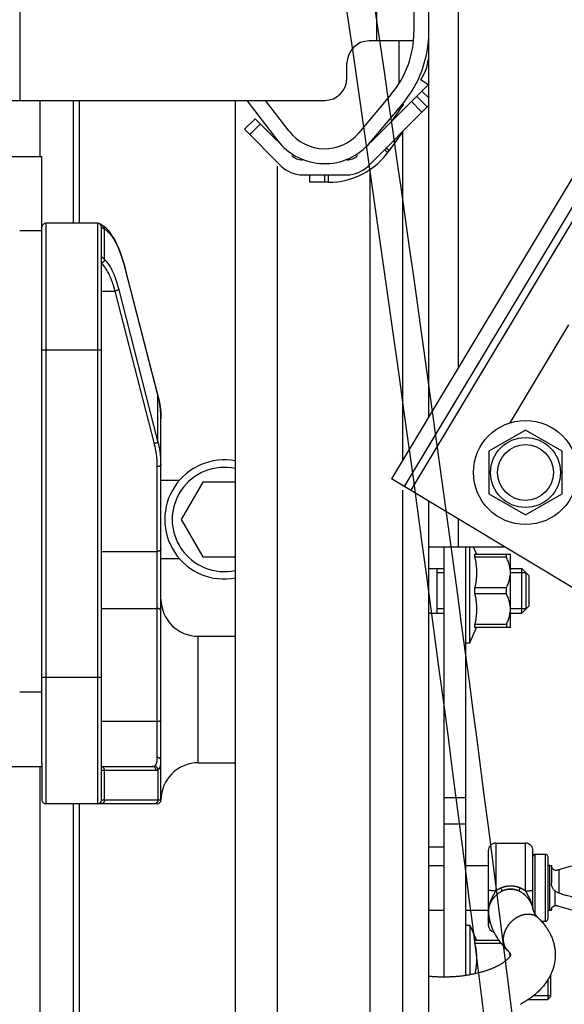
# Model space of a CAD drawing. Units: millimetres. Extents: x 19778 to 227418, y -21811 to 12609.
# Drawn here: x 24153 to 24226, y -426 to -294 of the extents above; entities that cross this region are included whole.
import ezdxf

# ---------------------------------------------------------------- set-up
doc = ezdxf.new("R2010")
doc.units = ezdxf.units.MM
doc.header["$LTSCALE"] = 46.255
doc.layers.get('0').update_dxf_attribs({"linetype": 'CONTINUOUS'})

msp = doc.modelspace()

# ---------------------------------------------------------------- linework, layer by layer
at = {"color": 7, "linetype": 'Continuous'}
for p, q in [((24353.857, -103.897), (24202.709, -355.45)), ((24355.571, -104.927), (24204.423, -356.48)), ((24356.428, -105.443), (24205.28, -356.995)), ((24207.717, -347.116), (24207.717, -105.418)), ((24152.717, -258.604), (24152.717, -304.604)), ((24205.717, -263.604), (24205.717, -295.406)), ((24200.717, -296.604), (24200.717, -266.604)), ((24211.717, -340.459), (24211.717, -288.965)), ((24205.647, -296.604), (24199.717, -296.604)), ((24203.717, -302.179), (24203.717, -296.604)), ((24196.717, -301.604), (24196.717, -299.604)), ((24199.874, -310.275), (24207.717, -302.433)), ((24207.629, -302.52), (24206.631, -301.821)), ((24202.675, -303.762), (24198.313, -308.961)), ((24207.505, -305.472), (24206.091, -304.058)), ((24206.798, -303.351), (24207.717, -304.27)), ((24147.818, -304.604), (24193.717, -304.604)), ((24155.467, -312.118), (24155.467, -304.604)), ((24159.967, -321.118), (24159.967, -304.604)), ((24160.717, -304.604), (24160.717, -321.118)), ((24181.717, -2211.972), (24181.717, -304.604)), ((24183.251, -304.604), (24187.369, -309.973)), ((24188.956, -308.756), (24185.771, -304.604)), ((24199.545, -313.433), (24207.717, -305.261)), ((24199.845, -310.246), (24204.207, -305.048)), ((24204.318, -305.125), (24202.67, -307.479)), ((24206.798, -306.179), (24205.384, -304.765)), ((24184.353, -307.069), (24182.938, -308.483)), ((24185.06, -307.776), (24183.646, -309.19)), ((24184.353, -307.069), (24187.313, -310.029)), ((24182.938, -308.483), (24187.888, -313.433)), ((24204.208, -308.77), (24202.408, -311.34)), ((24204.207, -352.956), (24204.207, -308.77)), ((24092.713, -312.118), (24155.713, -312.118)), ((24155.713, -393.678), (24155.713, -312.118)), ((24202.217, -311.604), (24201.735, -311.243)), ((24202.408, -311.34), (24201.955, -311.023)), ((24190.717, -314.604), (24196.717, -314.604)), ((24191.717, -315.604), (24191.717, -314.604)), ((24193.717, -315.604), (24193.717, -314.604)), ((24194.217, -315.604), (24194.217, -314.604)), ((24194.217, -315.604), (24191.717, -315.604)), ((24163.213, -321.118), (24156.213, -321.118)), ((24156.213, -321.118), (24156.213, -399.118)), ((24163.213, -399.118), (24163.213, -321.118)), ((24163.67, -321.316), (24163.481, -321.196)), ((24163.906, -321.463), (24163.67, -321.316)), ((24155.713, -322.118), (24152.713, -322.118)), ((24163.713, -398.618), (24163.713, -321.618)), ((24164.121, -325.977), (24164.121, -321.888)), ((24166.913, -327.269), (24171.304, -344.319)), ((24171.308, -344.194), (24166.918, -327.144)), ((24163.713, -330.228), (24165.544, -330.228)), ((24170.824, -350.731), (24165.544, -330.228)), ((24171.304, -350.402), (24166.024, -329.899)), ((24226.517, -334.757), (24218.598, -347.936)), ((24155.713, -338.118), (24163.713, -338.118)), ((24171.304, -350.402), (24171.304, -344.319)), ((24171.713, -398.618), (24171.713, -347.399)), ((24220.717, -348.904), (24215.78, -351.754)), ((24225.653, -351.754), (24220.717, -348.904)), ((24215.78, -351.754), (24215.78, -357.454)), ((24225.653, -357.454), (24225.653, -351.754)), ((24171.213, -392.919), (24171.213, -353.812)), ((24174.18, -355.668), (24171.713, -355.668)), ((24177.33, -355.918), (24174.443, -360.918)), ((24181.717, -355.918), (24177.33, -355.918)), ((24228.424, -370.901), (24202.709, -355.45)), ((24207.717, -2334.918), (24207.717, -358.459)), ((24215.78, -357.454), (24220.717, -360.304)), ((24220.717, -360.304), (24225.653, -357.454)), ((24174.443, -360.918), (24177.33, -365.918)), ((24211.717, -364.604), (24211.717, -360.863)), ((24207.717, -364.604), (24217.943, -364.604)), ((24209.717, -364.604), (24209.717, -422.418)), ((24212.717, -422.199), (24212.717, -364.604)), ((24213.217, -377.508), (24213.217, -364.604)), ((24213.699, -364.604), (24214.137, -365.599)), ((24163.713, -365.206), (24171.213, -365.206)), ((24171.713, -366.168), (24174.18, -366.168)), ((24177.33, -365.918), (24181.717, -365.918)), ((24213.898, -365.599), (24218.688, -365.599)), ((24213.898, -366.003), (24213.898, -365.599)), ((24218.147, -366.003), (24213.898, -366.003)), ((24218.147, -366.003), (24218.147, -365.599)), ((24218.717, -365.628), (24218.681, -365.593)), ((24218.717, -375.388), (24218.717, -365.628)), ((24207.717, -367.508), (24209.717, -367.508)), ((24208.817, -367.508), (24208.817, -373.508)), ((24218.717, -367.508), (24220.217, -367.508)), ((24220.217, -373.508), (24220.217, -367.508)), ((24220.217, -367.508), (24221.217, -368.508)), ((24209.717, -368.108), (24208.817, -368.108)), ((24220.817, -368.108), (24218.717, -368.108)), ((24220.817, -372.908), (24220.817, -368.108)), ((24221.217, -372.508), (24221.217, -368.508)), ((24218.147, -370.104), (24213.898, -370.104)), ((24213.898, -370.911), (24213.898, -370.104)), ((24218.147, -370.911), (24218.147, -370.104)), ((24218.147, -370.911), (24213.898, -370.911)), ((24163.713, -372.869), (24171.213, -372.869)), ((24209.717, -372.908), (24208.817, -372.908)), ((24220.817, -372.908), (24218.717, -372.908)), ((24220.217, -373.508), (24221.217, -372.508)), ((24207.717, -373.508), (24209.717, -373.508)), ((24218.717, -373.508), (24220.217, -373.508)), ((24213.217, -377.508), (24214.137, -375.416)), ((24218.147, -375.013), (24213.898, -375.013)), ((24213.898, -375.416), (24213.898, -375.013)), ((24218.688, -375.416), (24213.898, -375.416)), ((24218.147, -375.013), (24218.147, -375.416)), ((24218.717, -375.388), (24218.681, -375.423)), ((24176.713, -376.618), (24181.717, -376.618)), ((24176.713, -393.618), (24176.713, -376.618)), ((24212.717, -377.508), (24213.217, -377.508)), ((24155.713, -382.118), (24163.713, -382.118)), ((24155.713, -384.118), (24152.713, -384.118)), ((24171.213, -388.066), (24163.713, -388.066)), ((24092.713, -394.118), (24155.713, -394.118)), ((24155.467, -809.718), (24155.467, -394.118)), ((24155.713, -393.678), (24155.713, -398.618)), ((24163.713, -394.118), (24170.563, -394.118)), ((24176.713, -393.618), (24181.717, -393.618)), ((24163.713, -394.618), (24171.042, -394.618)), ((24164.121, -398.618), (24164.121, -394.618)), ((24171.304, -394.547), (24171.304, -398.618)), ((24171.213, -399.118), (24156.213, -399.118)), ((24159.967, -809.718), (24159.967, -399.118)), ((24171.713, -398.618), (24163.713, -398.618)), ((24212.717, -398.347), (24209.717, -398.347)), ((24212.717, -401.883), (24209.717, -401.883)), ((24216.717, -404.418), (24220.717, -404.418)), ((24216.717, -404.418), (24216.717, -410.814)), ((24220.717, -410.812), (24220.717, -404.418)), ((24207.717, -404.918), (24209.717, -404.918)), ((24215.717, -405.418), (24215.717, -415.418)), ((24221.717, -413.283), (24221.717, -405.418)), ((24222.017, -405.918), (24223.407, -405.918)), ((24222.017, -413.991), (24222.017, -405.918)), ((24223.407, -414.918), (24223.407, -405.918)), ((24207.717, -407.418), (24209.717, -407.418)), ((24212.717, -407.418), (24215.717, -407.418)), ((24223.707, -406.218), (24223.707, -414.618)), ((24224.007, -407.418), (24224.207, -407.418)), ((24224.007, -413.418), (24224.007, -407.418)), ((24224.207, -407.418), (24224.207, -409.804)), ((24225.207, -407.956), (24225.207, -411.148)), ((24217.598, -410.823), (24217.411, -410.421)), ((24219.836, -410.823), (24220.022, -410.421)), ((24224.707, -412.789), (24224.707, -410.825)), ((24207.717, -413.418), (24209.717, -413.418)), ((24212.717, -413.418), (24215.717, -413.418)), ((24224.007, -413.418), (24224.207, -413.418)), ((24224.207, -413.268), (24224.207, -413.418)), ((24212.717, -415.418), (24213.217, -415.418)), ((24213.217, -415.418), (24213.217, -422.117)), ((24213.217, -415.418), (24214.137, -417.51)), ((24222.861, -414.918), (24223.407, -414.918)), ((24217.156, -417.51), (24213.898, -417.51)), ((24213.898, -417.913), (24213.898, -417.51)), ((24217.463, -417.913), (24213.898, -417.913)), ((24223.717, -422.794), (24223.717, -425.418)), ((24224.07, -422.157), (24224.07, -425.065)), ((24221.122, -425.418), (24223.717, -425.418)), ((24224.07, -424.918), (24221.794, -424.918)), ((24223.717, -425.418), (24224.07, -425.065))]:
    msp.add_line(p, q, dxfattribs=at)
at = {"color": 9, "linetype": 'Continuous'}
for p, q in [((24187.369, -784.94), (24187.369, -313.433)), ((24199.845, -784.955), (24199.845, -313.833)), ((24204.207, -784.682), (24204.207, -356.995)), ((24160.717, -399.118), (24160.717, -491.005))]:
    msp.add_line(p, q, dxfattribs=at)
at = {"color": 7, "linetype": 'Continuous'}
for points in [[(24166.918, -327.144), (24166.762, -326.568), (24166.595, -326.004), (24166.418, -325.463), (24166.233, -324.947), (24166.039, -324.457), (24165.835, -323.994), (24165.623, -323.559), (24165.401, -323.153), (24165.17, -322.78), (24164.93, -322.44), (24164.681, -322.136), (24164.426, -321.87), (24164.165, -321.644), (24163.906, -321.463)], [(24171.713, -347.399), (24171.696, -346.747), (24171.647, -346.092), (24171.564, -345.446), (24171.45, -344.809), (24171.308, -344.194)], [(24215.746, -413.863), (24215.759, -413.989), (24215.774, -414.115), (24215.792, -414.241), (24215.812, -414.367), (24215.835, -414.492), (24215.859, -414.618), (24215.887, -414.744), (24215.917, -414.87), (24215.949, -414.996), (24215.984, -415.122), (24216.021, -415.247), (24216.061, -415.373), (24216.103, -415.499), (24216.148, -415.624), (24216.195, -415.75), (24216.245, -415.875), (24216.298, -416.001), (24216.354, -416.126), (24216.412, -416.251), (24216.472, -416.377), (24216.536, -416.502), (24216.602, -416.627), (24216.671, -416.751), (24216.743, -416.876), (24216.818, -417), (24216.896, -417.124), (24216.976, -417.249), (24217.06, -417.372), (24217.146, -417.495), (24217.236, -417.619), (24217.328, -417.741), (24217.423, -417.864), (24217.522, -417.986), (24217.623, -418.107), (24217.728, -418.228), (24217.835, -418.348), (24217.945, -418.468), (24218.059, -418.587), (24218.175, -418.705), (24218.327, -418.855)], [(24221.717, -413.234), (24221.718, -413.282), (24221.722, -413.325), (24221.728, -413.367), (24221.736, -413.406), (24221.745, -413.443), (24221.755, -413.48), (24221.766, -413.516), (24221.779, -413.552), (24221.793, -413.588), (24221.808, -413.625), (24221.824, -413.662), (24221.842, -413.699), (24221.861, -413.737), (24221.882, -413.775), (24221.904, -413.814), (24221.927, -413.854), (24221.952, -413.894), (24221.978, -413.935), (24222.006, -413.976), (24222.036, -414.018), (24222.067, -414.061), (24222.1, -414.104), (24222.134, -414.148), (24222.17, -414.192), (24222.208, -414.237), (24222.248, -414.282), (24222.289, -414.328), (24222.332, -414.374), (24222.377, -414.421), (24222.424, -414.469)], [(24222.424, -414.469), (24222.58, -414.622), (24222.684, -414.729), (24222.786, -414.836), (24222.884, -414.943), (24222.98, -415.051), (24223.073, -415.159), (24223.163, -415.268), (24223.25, -415.378), (24223.334, -415.487), (24223.416, -415.597), (24223.495, -415.708), (24223.571, -415.818), (24223.645, -415.929), (24223.715, -416.04), (24223.783, -416.151), (24223.849, -416.263), (24223.912, -416.375), (24223.972, -416.487), (24224.03, -416.599), (24224.086, -416.711), (24224.139, -416.824), (24224.189, -416.936), (24224.237, -417.049), (24224.283, -417.162), (24224.326, -417.275), (24224.367, -417.388), (24224.405, -417.501), (24224.441, -417.614), (24224.475, -417.728), (24224.507, -417.841), (24224.536, -417.954), (24224.563, -418.068), (24224.588, -418.181), (24224.611, -418.295), (24224.631, -418.409), (24224.649, -418.522), (24224.666, -418.636), (24224.679, -418.75), (24224.691, -418.864), (24224.7, -418.978), (24224.708, -419.092), (24224.713, -419.207), (24224.716, -419.321), (24224.717, -419.418)], [(24218.717, -419.418), (24218.717, -419.419), (24218.716, -419.422), (24218.715, -419.427), (24218.714, -419.435), (24218.711, -419.444), (24218.708, -419.454), (24218.704, -419.466), (24218.699, -419.48), (24218.692, -419.494), (24218.685, -419.51), (24218.677, -419.527), (24218.668, -419.545), (24218.658, -419.564), (24218.646, -419.585), (24218.634, -419.606), (24218.62, -419.628), (24218.605, -419.651), (24218.589, -419.675), (24218.571, -419.7), (24218.552, -419.725), (24218.532, -419.752), (24218.51, -419.779), (24218.487, -419.807), (24218.463, -419.836), (24218.437, -419.866), (24218.409, -419.896), (24218.38, -419.927), (24218.35, -419.958), (24218.318, -419.99), (24218.285, -420.023), (24218.249, -420.057), (24218.213, -420.09), (24218.174, -420.125), (24218.134, -420.16), (24218.093, -420.195), (24218.049, -420.231), (24218.004, -420.267), (24217.958, -420.303), (24217.909, -420.34), (24217.859, -420.378), (24217.807, -420.415), (24217.754, -420.453), (24217.699, -420.491), (24217.641, -420.529), (24217.583, -420.568), (24217.522, -420.607), (24217.46, -420.646), (24217.396, -420.685), (24217.33, -420.724), (24217.262, -420.763), (24217.193, -420.802), (24217.121, -420.841), (24217.048, -420.881), (24216.974, -420.92), (24216.897, -420.959), (24216.819, -420.998), (24216.739, -421.037), (24216.658, -421.076), (24216.574, -421.114), (24216.489, -421.153), (24216.403, -421.191), (24216.314, -421.229), (24216.224, -421.267), (24216.133, -421.304), (24216.039, -421.342), (24215.944, -421.378), (24215.848, -421.415), (24215.75, -421.451), (24215.65, -421.487), (24215.549, -421.522), (24215.446, -421.557), (24215.342, -421.592), (24215.237, -421.626), (24215.13, -421.659), (24215.021, -421.692), (24214.911, -421.724), (24214.8, -421.756), (24214.687, -421.788), (24214.573, -421.818), (24214.458, -421.848), (24214.341, -421.878), (24214.224, -421.907), (24214.105, -421.935), (24213.985, -421.962), (24213.864, -421.989), (24213.741, -422.015), (24213.618, -422.041), (24213.494, -422.065), (24213.368, -422.089), (24213.242, -422.112), (24213.114, -422.135), (24212.986, -422.156), (24212.857, -422.177), (24212.727, -422.197), (24212.596, -422.217), (24212.465, -422.235), (24212.332, -422.252), (24212.199, -422.269), (24212.065, -422.285), (24211.931, -422.3), (24211.796, -422.314), (24211.661, -422.327), (24211.525, -422.34), (24211.388, -422.351), (24211.251, -422.362), (24211.114, -422.372), (24210.976, -422.38), (24210.838, -422.388), (24210.699, -422.395), (24210.56, -422.401), (24210.422, -422.406), (24210.282, -422.411), (24210.143, -422.414), (24210.004, -422.416), (24209.864, -422.418), (24209.725, -422.418), (24209.585, -422.418), (24209.446, -422.416), (24209.306, -422.414), (24209.167, -422.411), (24209.028, -422.407), (24208.889, -422.402), (24208.75, -422.396), (24208.611, -422.389), (24208.473, -422.381), (24208.335, -422.373), (24208.198, -422.363), (24208.061, -422.352), (24207.924, -422.341), (24207.788, -422.329), (24207.717, -422.322)], [(24218.327, -418.855), (24218.359, -418.887), (24218.389, -418.919), (24218.417, -418.949), (24218.444, -418.979), (24218.47, -419.009), (24218.494, -419.037), (24218.517, -419.065), (24218.538, -419.092), (24218.558, -419.118), (24218.576, -419.144), (24218.593, -419.168), (24218.609, -419.192), (24218.624, -419.215), (24218.637, -419.237), (24218.65, -419.257), (24218.661, -419.277), (24218.671, -419.296), (24218.68, -419.314), (24218.687, -419.33), (24218.694, -419.346), (24218.7, -419.36), (24218.705, -419.373), (24218.709, -419.385), (24218.712, -419.395), (24218.714, -419.403), (24218.715, -419.41), (24218.716, -419.415), (24218.717, -419.418), (24218.717, -419.418)], [(24224.717, -419.418), (24224.717, -419.435), (24224.715, -419.549), (24224.712, -419.663), (24224.706, -419.778), (24224.698, -419.892), (24224.688, -420.006), (24224.675, -420.12), (24224.661, -420.234), (24224.644, -420.348), (24224.625, -420.462), (24224.604, -420.577), (24224.581, -420.691), (24224.555, -420.805), (24224.527, -420.918), (24224.497, -421.032), (24224.464, -421.146), (24224.43, -421.26), (24224.393, -421.374), (24224.353, -421.487), (24224.311, -421.601), (24224.267, -421.714), (24224.22, -421.828), (24224.171, -421.941), (24224.119, -422.054), (24224.065, -422.167), (24224.008, -422.28), (24223.949, -422.393), (24223.888, -422.506), (24223.823, -422.619), (24223.756, -422.731), (24223.686, -422.843), (24223.613, -422.955), (24223.538, -423.067), (24223.46, -423.178), (24223.379, -423.289), (24223.295, -423.4), (24223.209, -423.511), (24223.119, -423.621), (24223.027, -423.73), (24222.932, -423.839), (24222.835, -423.948), (24222.734, -424.056), (24222.63, -424.163), (24222.524, -424.27), (24222.415, -424.375), (24222.303, -424.481), (24222.188, -424.585), (24222.07, -424.688), (24221.95, -424.79), (24221.827, -424.892), (24221.702, -424.992), (24221.574, -425.091), (24221.443, -425.19), (24221.31, -425.287), (24221.175, -425.382), (24221.038, -425.476), (24220.898, -425.569), (24220.755, -425.661), (24220.612, -425.751), (24220.466, -425.84), (24220.318, -425.927), (24220.168, -426.012), (24220.017, -426.097)]]:
    msp.add_lwpolyline(points, dxfattribs=at)
for radius in [7, 4.7, 3.75]:
    msp.add_circle((24220.717, -354.604), radius, dxfattribs=at)
for centre, radius, start, end in [((24192.717, -295.406), 13, 320, 0), ((24192.717, -295.406), 15, 320, 0), ((24199.717, -299.604), 3, 90, 180), ((24201.717, -298.38), 6, 325, 0), ((24193.717, -301.604), 3, 270, 0), ((24193.717, -305.104), 6, 217.48974, 320), ((24193.717, -305.104), 8, 217.48974, 320), ((24190.717, -310.604), 2, 225, 270), ((24194.217, -305.604), 10, 270, 325), ((24196.717, -310.604), 2, 270, 315), ((24190.717, -310.604), 4, 225, 270), ((24196.717, -310.604), 4, 270, 315), ((24156.213, -321.618), 0.5, 90, 180), ((24163.213, -321.618), 0.5, 0, 90), ((24180.217, -360.918), 8, 79.19304, 280.80696), ((24180.217, -360.918), 7, 77.62596, 282.37404), ((24176.713, -371.618), 5, 180, 270), ((24176.713, -398.618), 5, 90, 180), ((24156.213, -398.618), 0.5, 180, 270), ((24163.213, -398.618), 0.5, 270, 0), ((24171.213, -398.618), 0.5, 270, 0), ((24216.717, -405.418), 1, 90, 180), ((24220.717, -405.418), 1, 0, 90), ((24222.017, -406.218), 0.3, 90, 180), ((24223.407, -406.218), 0.3, 0, 90), ((24224.007, -407.118), 0.3, 180, 270), ((24224.007, -413.718), 0.3, 90, 180), ((24216.717, -415.418), 1, 180, 256.25128), ((24223.407, -414.618), 0.3, 270, 0)]:
    msp.add_arc(centre, radius, start, end, dxfattribs=at)
msp.add_open_spline([(24087.165, -2099.391), (24087.055, -2095.858), (24086.94, -2092.25), (24087.134, -2085.801), (24087.356, -2082.964), (24088.011, -2079.164), (24088.213, -2078.182), (24088.653, -2076.386), (24088.881, -2075.572), (24089.386, -2073.967), (24089.663, -2073.175), (24090.563, -2070.828), (24091.255, -2069.304), (24093.798, -2064.42), (24095.989, -2061.233), (24100.952, -2055.247), (24103.725, -2052.447), (24109.632, -2047.19), (24112.765, -2044.733), (24118.545, -2040.589), (24121.157, -2038.847), (24126.435, -2035.535), (24129.102, -2033.964), (24137.163, -2029.469), (24142.613, -2026.761), (24156.892, -2020.143), (24165.73, -2016.523), (24182.839, -2009.333), (24191.109, -2005.762), (24201.773, -2000.265), (24204.658, -1998.675), (24209.607, -1995.703), (24211.711, -1994.351), (24215.813, -1991.534), (24217.809, -1990.071), (24223.636, -1985.522), (24227.307, -1982.276), (24238.409, -1971.241), (24245.062, -1962.677), (24256.605, -1943.839), (24261.495, -1933.565), (24269.685, -1911.59), (24272.985, -1899.888), (24280.423, -1864.738), (24282.809, -1839.893), (24283.921, -1788.28), (24282.649, -1761.514), (24277.752, -1708.041), (24274.129, -1681.335), (24268.946, -1649.167), (24267.87, -1642.759), (24265.671, -1630.084), (24264.546, -1623.814), (24261.112, -1605.192), (24258.744, -1593.028), (24251.537, -1557.155), (24246.593, -1534.066), (24234.986, -1478.611), (24228.558, -1446.775), (24222.251, -1405.676), (24220.965, -1396.456), (24218.855, -1379.207), (24217.993, -1371.186), (24216.718, -1357.095), (24216.247, -1351.042), (24215.467, -1338.885), (24215.156, -1332.782), (24214.446, -1314.409), (24214.266, -1302.072), (24214.458, -1264.84), (24215.561, -1239.723), (24220.341, -1167.914), (24225.397, -1120.778), (24231.186, -1061.282), (24232.362, -1048.872), (24234.239, -1027.67), (24234.98, -1018.871), (24236.353, -1001.297), (24236.987, -992.519), (24238.735, -966.216), (24239.694, -948.718), (24241.98, -896.321), (24242.716, -861.519), (24242.762, -757.38), (24239.911, -688.309), (24229.544, -550.223), (24222.044, -481.215), (24201.181, -318.325), (24186.678, -224.453), (24172.17, -130.549)], degree=3, knots=[0, 0, 0, 0, 13.6146565, 13.6146565, 24.2375063, 24.2375063, 27.9499248, 27.9499248, 31.0636839, 31.0636839, 34.1774429, 34.1774429, 40.404961, 40.404961, 54.6735616, 54.6735616, 68.9421622, 68.9421622, 83.2107628, 83.2107628, 94.6434206, 94.6434206, 106.0760783, 106.0760783, 128.9413938, 128.9413938, 165.9330131, 165.9330131, 202.9246325, 202.9246325, 217.2116495, 217.2116495, 228.3251652, 228.3251652, 239.4386809, 239.4386809, 261.6657123, 261.6657123, 310.5911265, 310.5911265, 359.5165408, 359.5165408, 408.441955, 408.441955, 499.7213967, 499.7213967, 591.0008383, 591.0008383, 682.2802799, 682.2802799, 705.283727, 705.283727, 728.287174, 728.287174, 774.294068, 774.294068, 866.3078561, 866.3078561, 999.972816, 999.972816, 1038.6113184, 1038.6113184, 1072.030725, 1072.030725, 1097.0389453, 1097.0389453, 1122.0471656, 1122.0471656, 1172.0636062, 1172.0636062, 1272.0964874, 1272.0964874, 1455.9420371, 1455.9420371, 1504.41999, 1504.41999, 1538.8718827, 1538.8718827, 1573.3237754, 1573.3237754, 1642.2275607, 1642.2275607, 1780.0351313, 1780.0351313, 2055.6502726, 2055.6502726, 2331.2654138, 2331.2654138, 2706.3466303, 2706.3466303, 2706.3466303, 2706.3466303])
msp.add_spline([(24090.951, -2099.273), (24092.249, -2077.642), (24120.894, -2043.614), (24210.845, -1999.366), (24272.391, -1646.874), (24219.838, -1347.752), (24239.162, -1013.942), (24239.162, -627.908), (24175.914, -129.971)], degree=3)
for points, start_tangent, end_tangent in [([(24164.121, -321.888), (24164.121, -321.831), (24164.114, -321.775), (24164.101, -321.72), (24164.082, -321.668), (24164.057, -321.619), (24164.026, -321.573), (24163.99, -321.531), (24163.949, -321.494), (24163.906, -321.463)], (0.0496407, 0.9987671), (-0.849712, 0.5272471)), ([(24163.713, -321.618), (24163.724, -321.626), (24163.757, -321.648), (24163.813, -321.685), (24163.892, -321.738), (24163.995, -321.805), (24164.121, -321.888)], (0.8314616, -0.5555823), (0.8378643, -0.5458786)), ([(24164.121, -321.888), (24164.353, -322.051), (24164.581, -322.252), (24164.806, -322.49), (24165.027, -322.764), (24165.244, -323.074), (24165.455, -323.417), (24165.661, -323.795), (24165.861, -324.204), (24166.055, -324.645), (24166.242, -325.115), (24166.421, -325.614), (24166.593, -326.141), (24166.757, -326.693), (24166.913, -327.269)], (0.8497144, -0.5272433), (0.2493929, -0.9684024)), ([(24164.121, -325.977), (24164.011, -325.88), (24163.919, -325.799), (24163.844, -325.734), (24163.786, -325.683), (24163.745, -325.647), (24163.721, -325.626), (24163.713, -325.618)], (-0.7541056, 0.6567532), (-0.7499601, 0.661483)), ([(24164.121, -325.977), (24164.115, -326.033), (24164.101, -326.088), (24164.082, -326.142), (24164.057, -326.194), (24164.026, -326.243), (24163.99, -326.288), (24163.949, -326.329), (24163.905, -326.365), (24163.856, -326.397), (24163.805, -326.422), (24163.752, -326.442), (24163.713, -326.452)], (-0.0662925, -0.9978002), (-0.9769118, -0.213643)), ([(24165.544, -330.228), (24165.419, -329.783), (24165.286, -329.358), (24165.146, -328.953), (24165, -328.571), (24164.847, -328.213), (24164.689, -327.88), (24164.526, -327.573), (24164.357, -327.293), (24164.184, -327.041), (24164.006, -326.818), (24163.826, -326.625), (24163.715, -326.523)], (-0.2590996, 0.9658506), (-0.7556845, 0.6549358)), ([(24166.024, -329.899), (24165.898, -329.436), (24165.765, -328.993), (24165.626, -328.571), (24165.479, -328.174), (24165.327, -327.801), (24165.169, -327.454), (24165.005, -327.134), (24164.836, -326.842), (24164.663, -326.58), (24164.486, -326.348), (24164.305, -326.146), (24164.121, -325.977)], (-0.2493931, 0.9684023), (-0.769693, 0.6384142)), ([(24166.913, -327.269), (24166.922, -327.229), (24166.924, -327.19), (24166.919, -327.151), (24166.918, -327.144)], (0.2970011, 0.9548771), (-0.2495306, 0.9683669)), ([(24166.024, -329.899), (24166.007, -329.94), (24165.984, -329.981), (24165.953, -330.021), (24165.917, -330.058), (24165.875, -330.094), (24165.828, -330.126), (24165.776, -330.155), (24165.721, -330.18), (24165.664, -330.2), (24165.604, -330.217), (24165.544, -330.228)], (-0.2970011, -0.9548771), (-0.989483, -0.144649)), ([(24171.304, -344.319), (24171.313, -344.279), (24171.315, -344.239), (24171.31, -344.202)], (0.2970011, 0.9548771), (-0.2130095, 0.9770501)), ([(24171.304, -344.319), (24171.449, -344.915), (24171.563, -345.524), (24171.646, -346.143), (24171.696, -346.77), (24171.713, -347.399)], (0.2616408, -0.9651653), (0, -1)), ([(24171.31, -344.202), (24171.31, -344.201), (24171.308, -344.194)], (-0.2130095, 0.9770501), (-0.2495328, 0.9683663)), ([(24171.304, -350.402), (24171.287, -350.443), (24171.264, -350.484), (24171.233, -350.524), (24171.197, -350.561), (24171.155, -350.597), (24171.108, -350.629), (24171.056, -350.658), (24171.002, -350.683), (24170.944, -350.703), (24170.885, -350.719), (24170.824, -350.731)], (-0.2970011, -0.9548771), (-0.989483, -0.144649)), ([(24171.713, -353.483), (24171.696, -352.853), (24171.646, -352.227), (24171.563, -351.607), (24171.449, -350.998), (24171.304, -350.402)], (0, 1), (-0.2616407, 0.9651653)), ([(24171.213, -353.812), (24171.197, -353.182), (24171.149, -352.555), (24171.071, -351.936), (24170.962, -351.327), (24170.824, -350.731)], (-0.0000001, 1), (-0.2493924, 0.9684025)), ([(24171.713, -353.483), (24171.709, -353.522), (24171.698, -353.562), (24171.68, -353.599), (24171.655, -353.636), (24171.624, -353.67), (24171.587, -353.701), (24171.544, -353.729), (24171.497, -353.753), (24171.445, -353.774), (24171.39, -353.79), (24171.332, -353.802), (24171.273, -353.809), (24171.213, -353.812)], (0, -1), (-1, 0)), ([(24171.713, -364.877), (24171.709, -364.914), (24171.7, -364.951), (24171.685, -364.986), (24171.663, -365.02), (24171.636, -365.052), (24171.604, -365.082), (24171.566, -365.11), (24171.524, -365.134), (24171.479, -365.156), (24171.43, -365.174), (24171.378, -365.188), (24171.324, -365.198), (24171.269, -365.204), (24171.213, -365.206)], (0, -1), (-1, 0)), ([(24213.898, -366.003), (24214.001, -366.523), (24214.075, -367.034), (24214.121, -367.543), (24214.137, -368.054), (24214.121, -368.564), (24214.075, -369.073), (24214.001, -369.584), (24213.898, -370.104)], (0.2155161, -0.9765003), (-0.2155161, -0.9765003)), ([(24218.147, -370.104), (24218.365, -369.622), (24218.524, -369.161), (24218.629, -368.714), (24218.681, -368.273), (24218.681, -367.834), (24218.629, -367.392), (24218.524, -366.945), (24218.365, -366.485), (24218.147, -366.003)], (0.4484504, 0.8938077), (-0.4484504, 0.8938077)), ([(24213.898, -370.911), (24214.001, -371.431), (24214.075, -371.942), (24214.121, -372.452), (24214.137, -372.962), (24214.121, -373.473), (24214.075, -373.982), (24214.001, -374.493), (24213.898, -375.013)], (0.2155161, -0.9765003), (-0.2155161, -0.9765003)), ([(24218.147, -375.013), (24218.365, -374.53), (24218.524, -374.07), (24218.629, -373.623), (24218.681, -373.181), (24218.681, -372.742), (24218.629, -372.301), (24218.524, -371.854), (24218.365, -371.394), (24218.147, -370.911)], (0.4484504, 0.8938077), (-0.4484504, 0.8938077)), ([(24171.713, -373.306), (24171.709, -373.257), (24171.7, -373.209), (24171.685, -373.162), (24171.663, -373.116), (24171.636, -373.073), (24171.604, -373.033), (24171.566, -372.997), (24171.524, -372.964), (24171.479, -372.936), (24171.43, -372.912), (24171.378, -372.893), (24171.324, -372.88), (24171.269, -372.871), (24171.213, -372.869)], (0, 1), (-1, 0)), ([(24171.713, -387.96), (24171.709, -387.972), (24171.7, -387.984), (24171.685, -387.995), (24171.663, -388.006), (24171.636, -388.016), (24171.604, -388.026), (24171.566, -388.035), (24171.524, -388.043), (24171.479, -388.049), (24171.43, -388.055), (24171.378, -388.06), (24171.324, -388.063), (24171.269, -388.065), (24171.213, -388.066)], (0, -1), (-1, 0)), ([(24170.824, -394.053), (24170.904, -394.003), (24170.974, -393.94), (24171.034, -393.862), (24171.084, -393.77), (24171.125, -393.664), (24171.158, -393.543), (24171.183, -393.409), (24171.2, -393.259), (24171.21, -393.096), (24171.213, -392.919)], (0.8935121, 0.4490392), (0.0000021, 1)), ([(24171.713, -393.299), (24171.709, -393.253), (24171.698, -393.208), (24171.68, -393.164), (24171.655, -393.122), (24171.624, -393.083), (24171.587, -393.047), (24171.544, -393.014), (24171.497, -392.986), (24171.445, -392.962), (24171.39, -392.943), (24171.332, -392.93), (24171.273, -392.921), (24171.213, -392.919)], (0, 1), (-1, 0)), ([(24164.121, -394.618), (24164.118, -394.562), (24164.109, -394.507), (24164.095, -394.453), (24164.074, -394.401), (24164.048, -394.352), (24164.017, -394.307), (24163.981, -394.265), (24163.941, -394.227), (24163.897, -394.195), (24163.85, -394.168), (24163.8, -394.146), (24163.749, -394.131), (24163.713, -394.124)], (0, 1), (-0.9881038, 0.1537883)), ([(24170.563, -394.118), (24170.65, -394.111), (24170.737, -394.089), (24170.824, -394.053)], (1, 0.0000029), (0.8935163, 0.4490308)), ([(24171.042, -394.618), (24171.039, -394.558), (24171.028, -394.499), (24171.011, -394.441), (24170.988, -394.386), (24170.958, -394.334), (24170.922, -394.287), (24170.881, -394.244), (24170.835, -394.207), (24170.786, -394.176), (24170.733, -394.151), (24170.678, -394.133), (24170.621, -394.122), (24170.563, -394.118)], (0, 1), (-1, 0)), ([(24171.304, -394.547), (24171.298, -394.489), (24171.285, -394.432), (24171.267, -394.376), (24171.242, -394.323), (24171.211, -394.273), (24171.176, -394.227), (24171.135, -394.185), (24171.09, -394.148), (24171.041, -394.117), (24170.99, -394.091), (24170.936, -394.072), (24170.88, -394.059), (24170.824, -394.053)], (-0.0442363, 0.9990211), (-0.9989026, 0.0468364)), ([(24171.304, -394.547), (24171.388, -394.492), (24171.461, -394.422), (24171.524, -394.336), (24171.577, -394.235), (24171.621, -394.119), (24171.655, -393.986), (24171.681, -393.838), (24171.699, -393.673), (24171.709, -393.494), (24171.713, -393.299)], (0.8853367, 0.4649504), (0.0000018, 1)), ([(24171.042, -394.618), (24171.13, -394.61), (24171.217, -394.586), (24171.304, -394.547)], (1, 0.0000041), (0.8751812, 0.4837954)), ([(24164.121, -398.618), (24164.118, -398.674), (24164.109, -398.73), (24164.095, -398.783), (24164.074, -398.835), (24164.048, -398.884), (24164.017, -398.93), (24163.981, -398.972), (24163.941, -399.009), (24163.897, -399.042), (24163.85, -399.069), (24163.8, -399.09), (24163.749, -399.106), (24163.696, -399.115), (24163.642, -399.118)], (0, -1), (-1, 0)), ([(24171.304, -398.618), (24171.301, -398.674), (24171.292, -398.73), (24171.277, -398.783), (24171.256, -398.835), (24171.23, -398.884), (24171.199, -398.93), (24171.163, -398.972), (24171.123, -399.009), (24171.079, -399.042), (24171.032, -399.069), (24170.983, -399.09), (24170.931, -399.106), (24170.878, -399.115), (24170.824, -399.118)], (0, -1), (-1, 0)), ([(24225.207, -407.956), (24225.81, -407.764), (24226.437, -407.592), (24227.087, -407.443), (24227.758, -407.319), (24228.451, -407.221), (24229.171, -407.151), (24229.924, -407.11), (24230.717, -407.103)], (0.9458702, 0.3245453), (0.9999223, -0.0124621)), ([(24224.207, -407.568), (24224.219, -407.637), (24224.258, -407.718), (24224.328, -407.807), (24224.431, -407.898), (24224.56, -407.98), (24224.707, -408.047)], (0, -1), (0.9341185, -0.3569631)), ([(24224.707, -408.047), (24224.86, -408.037), (24225.028, -408.008), (24225.207, -407.956)], (0.9999497, 0.0100287), (0.9458702, 0.3245453)), ([(24217.411, -410.421), (24217.47, -410.396), (24217.529, -410.373), (24217.588, -410.351), (24217.647, -410.33), (24217.705, -410.31), (24217.764, -410.292), (24217.822, -410.275), (24217.881, -410.258), (24217.939, -410.244), (24217.997, -410.23), (24218.055, -410.217), (24218.113, -410.205), (24218.171, -410.195), (24218.229, -410.186), (24218.286, -410.177), (24218.344, -410.17), (24218.401, -410.164), (24218.459, -410.159), (24218.516, -410.155), (24218.573, -410.151), (24218.631, -410.149), (24218.688, -410.148), (24218.745, -410.148), (24218.802, -410.149), (24218.86, -410.151), (24218.917, -410.155), (24218.974, -410.159), (24219.032, -410.164), (24219.089, -410.17), (24219.147, -410.177), (24219.204, -410.186), (24219.262, -410.195), (24219.32, -410.205), (24219.378, -410.217), (24219.436, -410.23), (24219.494, -410.244), (24219.552, -410.258), (24219.611, -410.275), (24219.669, -410.292), (24219.728, -410.31), (24219.787, -410.33), (24219.845, -410.351), (24219.904, -410.373), (24219.963, -410.396), (24220.022, -410.421)], (0.9191958, 0.3938008), (0.9191958, -0.3938008)), ([(24224.707, -410.825), (24224.56, -410.713), (24224.431, -410.567), (24224.328, -410.392), (24224.258, -410.2), (24224.219, -410.001), (24224.207, -409.804)], (-0.8507166, 0.5256246), (0, 1)), ([(24216.717, -410.814), (24216.691, -410.814), (24216.665, -410.814), (24216.639, -410.814), (24216.614, -410.814), (24216.588, -410.814), (24216.563, -410.813), (24216.537, -410.813), (24216.512, -410.813), (24216.487, -410.812), (24216.462, -410.812), (24216.437, -410.812), (24216.412, -410.811), (24216.388, -410.811), (24216.364, -410.81), (24216.34, -410.809), (24216.316, -410.809), (24216.293, -410.808), (24216.269, -410.807), (24216.247, -410.806), (24216.224, -410.806), (24216.202, -410.805), (24216.18, -410.804), (24216.158, -410.803), (24216.137, -410.802), (24216.116, -410.801), (24216.096, -410.8), (24216.076, -410.799), (24216.056, -410.798), (24216.037, -410.797), (24216.019, -410.795), (24216, -410.794), (24215.983, -410.793), (24215.965, -410.792), (24215.949, -410.79), (24215.932, -410.789), (24215.917, -410.788), (24215.902, -410.786), (24215.887, -410.785), (24215.873, -410.784), (24215.859, -410.782), (24215.846, -410.781), (24215.834, -410.779), (24215.822, -410.778), (24215.811, -410.776), (24215.8, -410.775), (24215.79, -410.773), (24215.781, -410.771), (24215.772, -410.77), (24215.764, -410.768), (24215.756, -410.767), (24215.75, -410.765), (24215.743, -410.763), (24215.738, -410.762), (24215.733, -410.76), (24215.728, -410.758), (24215.725, -410.757), (24215.722, -410.755), (24215.72, -410.753), (24215.718, -410.752), (24215.717, -410.75), (24215.717, -410.748)], (-1, 0.0000002), (0, 1)), ([(24216.717, -410.814), (24216.698, -410.846), (24216.678, -410.88), (24216.658, -410.914), (24216.637, -410.951), (24216.615, -410.989), (24216.592, -411.029), (24216.567, -411.071), (24216.542, -411.115), (24216.515, -411.162), (24216.486, -411.212), (24216.456, -411.266), (24216.424, -411.323), (24216.39, -411.385), (24216.354, -411.453), (24216.314, -411.529), (24216.271, -411.613), (24216.227, -411.702), (24216.187, -411.786), (24216.15, -411.867), (24216.116, -411.943), (24216.084, -412.018), (24216.054, -412.09), (24216.026, -412.16), (24216, -412.229), (24215.976, -412.297), (24215.953, -412.363), (24215.931, -412.428), (24215.911, -412.493), (24215.892, -412.556), (24215.875, -412.618), (24215.858, -412.68), (24215.843, -412.74), (24215.829, -412.8), (24215.816, -412.859), (24215.804, -412.917), (24215.793, -412.974), (24215.783, -413.029), (24215.774, -413.082), (24215.767, -413.132), (24215.761, -413.177), (24215.756, -413.218), (24215.752, -413.254), (24215.748, -413.287), (24215.745, -413.317), (24215.743, -413.344), (24215.741, -413.37), (24215.739, -413.393), (24215.737, -413.415), (24215.736, -413.436), (24215.735, -413.456), (24215.734, -413.474), (24215.733, -413.492), (24215.733, -413.509), (24215.732, -413.525), (24215.731, -413.541), (24215.731, -413.556), (24215.731, -413.571), (24215.731, -413.585), (24215.73, -413.6), (24215.73, -413.613), (24215.73, -413.627)], (-0.5032307, -0.8641521), (-0.0000001, -1)), ([(24215.736, -413.656), (24215.737, -413.613), (24215.738, -413.569), (24215.74, -413.525), (24215.743, -413.481), (24215.747, -413.437), (24215.751, -413.392), (24215.756, -413.347), (24215.762, -413.302), (24215.769, -413.257), (24215.777, -413.212), (24215.786, -413.166), (24215.795, -413.12), (24215.806, -413.074), (24215.817, -413.027), (24215.829, -412.981), (24215.841, -412.934), (24215.855, -412.887), (24215.87, -412.84), (24215.885, -412.793), (24215.902, -412.746), (24215.919, -412.698), (24215.937, -412.651), (24215.956, -412.603), (24215.976, -412.555), (24215.997, -412.507), (24216.019, -412.459), (24216.041, -412.411), (24216.065, -412.363), (24216.09, -412.315), (24216.115, -412.267), (24216.142, -412.219), (24216.169, -412.171), (24216.198, -412.123), (24216.227, -412.076), (24216.258, -412.028), (24216.289, -411.981), (24216.321, -411.933), (24216.354, -411.886), (24216.389, -411.84), (24216.424, -411.793), (24216.46, -411.747), (24216.497, -411.702), (24216.535, -411.656), (24216.574, -411.611), (24216.613, -411.567), (24216.654, -411.523), (24216.695, -411.48), (24216.737, -411.438), (24216.78, -411.396), (24216.824, -411.355), (24216.868, -411.314), (24216.914, -411.275), (24216.959, -411.236), (24217.006, -411.198), (24217.053, -411.161), (24217.101, -411.125), (24217.149, -411.09), (24217.197, -411.056), (24217.246, -411.023), (24217.296, -410.991), (24217.346, -410.96), (24217.396, -410.93), (24217.446, -410.902), (24217.496, -410.874), (24217.547, -410.848), (24217.598, -410.823)], (0.0000001, 1), (0.9008556, 0.4341188)), ([(24216.717, -410.814), (24216.768, -410.778), (24216.819, -410.743), (24216.871, -410.709), (24216.924, -410.676), (24216.977, -410.643), (24217.03, -410.612), (24217.084, -410.581), (24217.138, -410.552), (24217.192, -410.524), (24217.247, -410.496), (24217.301, -410.47), (24217.356, -410.445), (24217.411, -410.421)], (0.8121596, 0.5834353), (0.9191958, 0.3938009)), ([(24217.598, -410.823), (24217.648, -410.799), (24217.699, -410.777), (24217.749, -410.755), (24217.799, -410.735), (24217.85, -410.716), (24217.9, -410.698), (24217.95, -410.681), (24218, -410.666), (24218.05, -410.651), (24218.1, -410.638), (24218.15, -410.625), (24218.199, -410.614), (24218.249, -410.604), (24218.298, -410.595), (24218.348, -410.587), (24218.397, -410.58), (24218.446, -410.574), (24218.496, -410.569), (24218.545, -410.565), (24218.594, -410.562), (24218.643, -410.56), (24218.692, -410.559), (24218.741, -410.559), (24218.79, -410.56), (24218.839, -410.562), (24218.888, -410.565), (24218.938, -410.569), (24218.987, -410.574), (24219.036, -410.58), (24219.085, -410.587), (24219.135, -410.595), (24219.184, -410.604), (24219.234, -410.614), (24219.283, -410.625), (24219.333, -410.638), (24219.383, -410.651), (24219.433, -410.666), (24219.483, -410.681), (24219.533, -410.698), (24219.583, -410.716), (24219.634, -410.735), (24219.684, -410.755), (24219.735, -410.777), (24219.785, -410.799), (24219.836, -410.823)], (0.9003102, 0.4352488), (0.9003102, -0.4352488)), ([(24219.836, -410.823), (24219.784, -410.805), (24219.731, -410.789), (24219.678, -410.773), (24219.625, -410.758), (24219.572, -410.743), (24219.518, -410.73), (24219.464, -410.717), (24219.41, -410.706), (24219.355, -410.695), (24219.3, -410.685), (24219.245, -410.676), (24219.19, -410.668), (24219.135, -410.661), (24219.079, -410.655), (24219.024, -410.649), (24218.968, -410.645), (24218.912, -410.641), (24218.856, -410.638), (24218.8, -410.637), (24218.745, -410.636), (24218.689, -410.636), (24218.633, -410.637), (24218.577, -410.638), (24218.521, -410.641), (24218.465, -410.645), (24218.409, -410.649), (24218.354, -410.655), (24218.298, -410.661), (24218.243, -410.668), (24218.188, -410.676), (24218.133, -410.685), (24218.078, -410.695), (24218.024, -410.706), (24217.969, -410.717), (24217.915, -410.73), (24217.862, -410.743), (24217.808, -410.758), (24217.755, -410.773), (24217.702, -410.789), (24217.65, -410.805), (24217.598, -410.823)], (-0.9443918, 0.3288224), (-0.9443918, -0.3288224)), ([(24219.836, -410.823), (24219.886, -410.848), (24219.936, -410.874), (24219.986, -410.901), (24220.036, -410.93), (24220.086, -410.96), (24220.136, -410.991), (24220.186, -411.023), (24220.236, -411.057), (24220.285, -411.092), (24220.334, -411.128), (24220.383, -411.165), (24220.431, -411.202), (24220.478, -411.241), (24220.526, -411.281), (24220.572, -411.322), (24220.618, -411.364), (24220.663, -411.406), (24220.708, -411.45), (24220.751, -411.494), (24220.794, -411.538), (24220.837, -411.584), (24220.878, -411.63), (24220.918, -411.676), (24220.958, -411.723), (24220.996, -411.77), (24221.034, -411.818), (24221.071, -411.866), (24221.107, -411.914), (24221.141, -411.962), (24221.175, -412.011), (24221.208, -412.059), (24221.239, -412.108), (24221.27, -412.157), (24221.3, -412.206), (24221.328, -412.254), (24221.356, -412.303), (24221.382, -412.351), (24221.408, -412.4), (24221.432, -412.448), (24221.456, -412.496), (24221.479, -412.544), (24221.5, -412.592), (24221.521, -412.64), (24221.541, -412.687), (24221.559, -412.734), (24221.577, -412.781), (24221.594, -412.828), (24221.61, -412.874), (24221.625, -412.92), (24221.639, -412.966), (24221.652, -413.012), (24221.665, -413.057), (24221.676, -413.102), (24221.687, -413.147), (24221.697, -413.191)], (0.8996597, -0.4365918), (0.2075771, -0.9782187)), ([(24220.022, -410.421), (24220.076, -410.445), (24220.13, -410.469), (24220.184, -410.495), (24220.238, -410.522), (24220.292, -410.55), (24220.346, -410.579), (24220.4, -410.609), (24220.453, -410.641), (24220.507, -410.673), (24220.56, -410.706), (24220.612, -410.741), (24220.665, -410.776), (24220.717, -410.812)], (0.9191957, -0.3938009), (0.8152381, -0.579126)), ([(24220.717, -410.812), (24220.742, -410.812), (24220.768, -410.812), (24220.794, -410.812), (24220.819, -410.812), (24220.845, -410.812), (24220.87, -410.811), (24220.896, -410.811), (24220.921, -410.811), (24220.946, -410.81), (24220.971, -410.81), (24220.996, -410.81), (24221.021, -410.809), (24221.045, -410.809), (24221.069, -410.808), (24221.093, -410.807), (24221.117, -410.807), (24221.141, -410.806), (24221.164, -410.805), (24221.187, -410.805), (24221.209, -410.804), (24221.231, -410.803), (24221.253, -410.802), (24221.275, -410.801), (24221.296, -410.8), (24221.317, -410.799), (24221.337, -410.798), (24221.357, -410.797), (24221.377, -410.796), (24221.396, -410.795), (24221.415, -410.794), (24221.433, -410.792), (24221.45, -410.791), (24221.468, -410.79), (24221.484, -410.789), (24221.501, -410.787), (24221.516, -410.786), (24221.532, -410.785), (24221.546, -410.783), (24221.56, -410.782), (24221.574, -410.78), (24221.587, -410.779), (24221.599, -410.777), (24221.611, -410.776), (24221.622, -410.774), (24221.633, -410.773), (24221.643, -410.771), (24221.652, -410.77), (24221.661, -410.768), (24221.669, -410.767), (24221.677, -410.765), (24221.684, -410.763), (24221.69, -410.762), (24221.695, -410.76), (24221.7, -410.758), (24221.705, -410.757), (24221.708, -410.755), (24221.711, -410.753), (24221.714, -410.752), (24221.715, -410.75), (24221.716, -410.748), (24221.717, -410.747)], (1, 0), (0, 1)), ([(24221.599, -412.693), (24221.579, -412.624), (24221.558, -412.554), (24221.536, -412.483), (24221.512, -412.412), (24221.487, -412.34), (24221.46, -412.267), (24221.431, -412.193), (24221.401, -412.117), (24221.368, -412.039), (24221.333, -411.958), (24221.294, -411.874), (24221.253, -411.787), (24221.211, -411.7), (24221.17, -411.62), (24221.132, -411.546), (24221.096, -411.478), (24221.062, -411.415), (24221.029, -411.355), (24220.998, -411.3), (24220.969, -411.247), (24220.941, -411.198), (24220.914, -411.15), (24220.888, -411.106), (24220.863, -411.063), (24220.84, -411.023), (24220.817, -410.984), (24220.795, -410.947), (24220.774, -410.911), (24220.754, -410.877), (24220.735, -410.844), (24220.717, -410.812)], (-0.2628398, 0.9648395), (-0.5042659, 0.8635484)), ([(24225.207, -411.148), (24225.028, -411.069), (24224.86, -410.959), (24224.707, -410.825)], (-0.9458702, 0.3245453), (-0.7035699, 0.7106261)), ([(24230.717, -412.002), (24229.92, -411.994), (24229.161, -411.953), (24228.437, -411.882), (24227.742, -411.783), (24227.074, -411.659), (24226.429, -411.511), (24225.807, -411.34), (24225.207, -411.148)], (-0.9999223, -0.0124621), (-0.9458702, 0.3245453)), ([(24221.697, -413.191), (24221.697, -413.193), (24221.698, -413.194), (24221.698, -413.195), (24221.698, -413.196), (24221.698, -413.197), (24221.699, -413.197), (24221.699, -413.197), (24221.699, -413.197), (24221.699, -413.197), (24221.699, -413.196), (24221.699, -413.196), (24221.699, -413.195), (24221.699, -413.194), (24221.699, -413.194), (24221.699, -413.193), (24221.699, -413.192), (24221.699, -413.191), (24221.699, -413.19), (24221.699, -413.188), (24221.699, -413.187), (24221.699, -413.185), (24221.698, -413.183), (24221.698, -413.181), (24221.698, -413.179), (24221.698, -413.176), (24221.697, -413.173), (24221.697, -413.169), (24221.696, -413.165), (24221.696, -413.16), (24221.695, -413.154), (24221.694, -413.147), (24221.693, -413.139), (24221.691, -413.129), (24221.69, -413.118), (24221.688, -413.105), (24221.685, -413.09), (24221.683, -413.073), (24221.679, -413.053), (24221.675, -413.031), (24221.671, -413.007), (24221.665, -412.978), (24221.659, -412.945), (24221.651, -412.906), (24221.641, -412.863), (24221.63, -412.813), (24221.615, -412.756), (24221.599, -412.693)], (0.254659, -0.9670309), (-0.2628398, 0.9648395)), ([(24224.207, -413.268), (24224.215, -413.214), (24224.235, -413.161), (24224.265, -413.109), (24224.302, -413.059), (24224.345, -413.013), (24224.392, -412.97), (24224.444, -412.929), (24224.502, -412.891), (24224.565, -412.854), (24224.634, -412.82), (24224.707, -412.789)], (0, 1), (0.9341185, 0.3569631)), ([(24224.707, -412.789), (24224.859, -412.799), (24225.027, -412.829), (24225.207, -412.88)], (0.9999497, -0.0100287), (0.9458702, -0.3245453)), ([(24215.73, -413.627), (24215.726, -413.614), (24215.723, -413.6), (24215.72, -413.586), (24215.718, -413.572), (24215.717, -413.559), (24215.717, -413.545)], (-0.3164186, 0.9486197), (0, 1)), ([(24215.736, -413.656), (24215.736, -413.649), (24215.734, -413.642), (24215.732, -413.634), (24215.73, -413.627)], (-0.0936705, 0.9956033), (-0.3164186, 0.9486197)), ([(24215.73, -413.627), (24215.73, -413.641), (24215.73, -413.654), (24215.731, -413.668), (24215.731, -413.682), (24215.731, -413.696), (24215.731, -413.711), (24215.732, -413.725), (24215.733, -413.74), (24215.733, -413.756), (24215.734, -413.771), (24215.735, -413.788), (24215.736, -413.805), (24215.737, -413.823), (24215.739, -413.842), (24215.741, -413.862), (24215.743, -413.883), (24215.745, -413.906), (24215.748, -413.93), (24215.752, -413.956), (24215.756, -413.985), (24215.761, -414.016), (24215.765, -414.04)], (0.0000001, -1), (0.179916, -0.983682)), ([(24215.746, -413.863), (24215.743, -413.828), (24215.74, -413.785), (24215.738, -413.743), (24215.737, -413.7), (24215.736, -413.656)], (-0.0930717, 0.9956594), (0, 1)), ([(24222.472, -414.516), (24222.441, -414.486), (24222.408, -414.457), (24222.374, -414.428), (24222.34, -414.4), (24222.305, -414.373), (24222.269, -414.346), (24222.232, -414.321), (24222.195, -414.296), (24222.157, -414.273), (24222.119, -414.25), (24222.08, -414.228), (24222.04, -414.207), (24222, -414.187), (24221.959, -414.167), (24221.917, -414.149), (24221.875, -414.132), (24221.833, -414.115), (24221.79, -414.1), (24221.746, -414.085), (24221.702, -414.071), (24221.657, -414.059), (24221.612, -414.047), (24221.567, -414.036), (24221.521, -414.026), (24221.474, -414.018), (24221.427, -414.01), (24221.38, -414.003), (24221.333, -413.997), (24221.285, -413.992), (24221.236, -413.988), (24221.188, -413.985), (24221.139, -413.983), (24221.09, -413.982), (24221.04, -413.982), (24220.991, -413.983), (24220.941, -413.985), (24220.891, -413.988), (24220.841, -413.992), (24220.79, -413.997), (24220.74, -414.003), (24220.689, -414.01), (24220.638, -414.018), (24220.587, -414.026), (24220.536, -414.036), (24220.485, -414.047), (24220.434, -414.059), (24220.383, -414.071), (24220.332, -414.085), (24220.281, -414.1), (24220.23, -414.115), (24220.179, -414.132), (24220.128, -414.149), (24220.077, -414.167), (24220.027, -414.187), (24219.976, -414.207), (24219.926, -414.228), (24219.876, -414.25), (24219.825, -414.273), (24219.776, -414.296), (24219.726, -414.321), (24219.677, -414.346), (24219.628, -414.373), (24219.579, -414.4), (24219.53, -414.428), (24219.482, -414.457), (24219.434, -414.486), (24219.386, -414.517), (24219.339, -414.548), (24219.292, -414.58), (24219.246, -414.613), (24219.2, -414.646), (24219.154, -414.68), (24219.109, -414.715), (24219.065, -414.751), (24219.021, -414.787), (24218.977, -414.825), (24218.934, -414.862), (24218.891, -414.901), (24218.849, -414.94), (24218.808, -414.98), (24218.767, -415.02), (24218.726, -415.061), (24218.687, -415.102), (24218.648, -415.144), (24218.609, -415.187), (24218.571, -415.23), (24218.534, -415.274), (24218.498, -415.318), (24218.462, -415.363), (24218.427, -415.408), (24218.392, -415.454), (24218.359, -415.5), (24218.326, -415.547), (24218.294, -415.594), (24218.262, -415.641), (24218.232, -415.689), (24218.202, -415.737), (24218.173, -415.785), (24218.145, -415.834), (24218.118, -415.883), (24218.091, -415.933), (24218.065, -415.982), (24218.041, -416.032), (24218.017, -416.082), (24217.993, -416.133), (24217.971, -416.183), (24217.95, -416.234), (24217.929, -416.285), (24217.91, -416.336), (24217.891, -416.387), (24217.874, -416.438), (24217.857, -416.489), (24217.841, -416.541), (24217.826, -416.592), (24217.812, -416.644), (24217.799, -416.695), (24217.787, -416.747), (24217.776, -416.798), (24217.765, -416.849), (24217.756, -416.901), (24217.748, -416.952), (24217.741, -417.003), (24217.734, -417.054), (24217.729, -417.105), (24217.724, -417.156), (24217.721, -417.206), (24217.719, -417.257), (24217.717, -417.307), (24217.717, -417.357)], (-0.7177406, 0.6963106), (0, -1)), ([(24221.717, -413.283), (24221.717, -413.284), (24221.716, -413.283), (24221.716, -413.282), (24221.716, -413.281), (24221.715, -413.28), (24221.715, -413.278), (24221.715, -413.276), (24221.714, -413.273), (24221.714, -413.271), (24221.713, -413.268), (24221.712, -413.265), (24221.712, -413.261), (24221.711, -413.257), (24221.71, -413.253), (24221.709, -413.249), (24221.708, -413.244), (24221.707, -413.24), (24221.707, -413.236), (24221.706, -413.231), (24221.705, -413.227), (24221.704, -413.223), (24221.703, -413.219), (24221.702, -413.215), (24221.701, -413.211), (24221.7, -413.207), (24221.699, -413.202), (24221.698, -413.197), (24221.697, -413.191)], (-0.0000063, -1), (-0.2208222, 0.9753141)), ([(24225.207, -412.88), (24225.811, -413.073), (24226.44, -413.245), (24227.091, -413.394), (24227.764, -413.518), (24228.458, -413.616), (24229.178, -413.686), (24229.929, -413.726), (24230.717, -413.734)], (0.9458702, -0.3245453), (0.9999223, 0.0124621)), ([(24215.991, -415.146), (24215.983, -415.139), (24215.965, -415.123), (24215.949, -415.106), (24215.932, -415.09), (24215.917, -415.073), (24215.902, -415.056), (24215.887, -415.038), (24215.873, -415.02), (24215.859, -415.002), (24215.846, -414.983), (24215.834, -414.965), (24215.822, -414.946), (24215.811, -414.926), (24215.8, -414.907), (24215.79, -414.887), (24215.781, -414.867), (24215.772, -414.847), (24215.764, -414.827), (24215.756, -414.806), (24215.75, -414.786), (24215.743, -414.765), (24215.738, -414.744), (24215.733, -414.723), (24215.728, -414.702), (24215.725, -414.681), (24215.722, -414.659), (24215.72, -414.638), (24215.718, -414.617), (24215.717, -414.595), (24215.717, -414.574)], (-0.7518257, 0.6593619), (0, 1)), ([(24213.898, -417.913), (24214.001, -418.433), (24214.075, -418.944), (24214.121, -419.454), (24214.137, -419.964), (24214.121, -420.474), (24214.075, -420.984), (24214.001, -421.495), (24213.906, -421.98)], (0.2155161, -0.9765003), (-0.2126889, -0.97712)), ([(24217.717, -417.357), (24217.717, -417.406), (24217.719, -417.456), (24217.721, -417.505), (24217.724, -417.554), (24217.729, -417.602), (24217.734, -417.65), (24217.741, -417.698), (24217.748, -417.745), (24217.756, -417.792), (24217.765, -417.839), (24217.776, -417.885), (24217.787, -417.931), (24217.799, -417.976), (24217.812, -418.021), (24217.826, -418.065), (24217.841, -418.109), (24217.857, -418.152), (24217.874, -418.194), (24217.891, -418.237), (24217.91, -418.278), (24217.929, -418.319), (24217.95, -418.359), (24217.971, -418.399), (24217.993, -418.438), (24218.017, -418.477), (24218.041, -418.514), (24218.065, -418.551), (24218.091, -418.588), (24218.118, -418.624), (24218.145, -418.659), (24218.173, -418.693), (24218.202, -418.726), (24218.232, -418.759), (24218.262, -418.791), (24218.294, -418.822), (24218.294, -418.823)], (0, -1), (0.7177406, -0.6963106)), ([(24218.666, -419.56), (24218.629, -419.303), (24218.604, -419.176)], (-0.1085159, 0.9940947), (-0.205886, 0.978576))]:
    msp.add_spline(points, degree=3, dxfattribs=dict(at, start_tangent=start_tangent, end_tangent=end_tangent))

doc.saveas('drawing.dxf')
